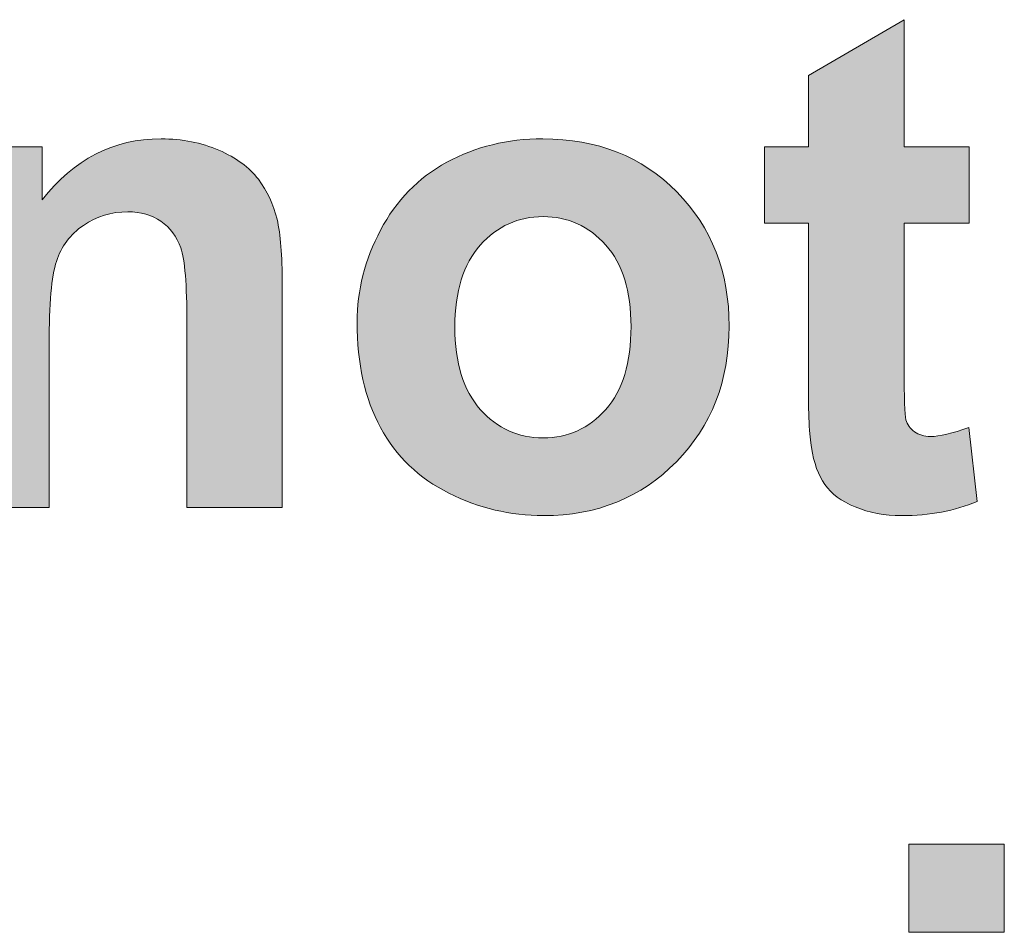
# Model space of a CAD drawing. Extents: x 0 to 485, y 0 to 238.
# Drawn here: x 86 to 90, y 24 to 28 of the extents above; entities that cross this region are included whole.
import ezdxf

# ---------------------------------------------------------------- set-up
doc = ezdxf.new("R2010")
doc.units = 0
doc.layers.add('Visible', color=7, linetype='CONTINUOUS', lineweight=15)

msp = doc.modelspace()

# ---------------------------------------------------------------- hatches: boundary and pattern name
at = {"layer": 'Visible', "linetype": 'Continuous', "true_color": 0xbbbaba}
h = msp.add_hatch(color=9, dxfattribs=at)
edge = h.paths.add_edge_path()
edge.add_line((89.2127, 26.4244), (89.2127, 26.9827))
edge.add_line((89.2127, 26.9827), (89.0572, 26.9827))
edge.add_line((89.0572, 26.9827), (89.0572, 27.2528))
edge.add_line((89.0572, 27.2528), (89.2127, 27.2528))
edge.add_line((89.2127, 27.2528), (89.2127, 27.5072))
edge.add_line((89.2127, 27.5072), (89.5528, 27.705))
edge.add_line((89.5528, 27.705), (89.5528, 27.2528))
edge.add_line((89.5528, 27.2528), (89.7843, 27.2528))
edge.add_line((89.7843, 27.2528), (89.7843, 26.9827))
edge.add_line((89.7843, 26.9827), (89.5528, 26.9827))
edge.add_line((89.5528, 26.9827), (89.5528, 26.4666))
edge.add_spline(control_points=[(89.5528, 26.4666), (89.5528, 26.3621), (89.555, 26.3012), (89.5594, 26.2839)], knot_values=[0, 0, 0, 0, 1, 1, 1, 1], degree=3, periodic=0)
edge.add_spline(control_points=[(89.5594, 26.2839), (89.5638, 26.2667), (89.5739, 26.2524), (89.5895, 26.2411)], knot_values=[0, 0, 0, 0, 1, 1, 1, 1], degree=3, periodic=0)
edge.add_spline(control_points=[(89.5895, 26.2411), (89.6052, 26.2299), (89.6243, 26.2243), (89.6468, 26.2243)], knot_values=[0, 0, 0, 0, 1, 1, 1, 1], degree=3, periodic=0)
edge.add_spline(control_points=[(89.6468, 26.2243), (89.6782, 26.2243), (89.7236, 26.2351), (89.7831, 26.2568)], knot_values=[0, 0, 0, 0, 1, 1, 1, 1], degree=3, periodic=0)
edge.add_line((89.7831, 26.2568), (89.812, 25.9939))
edge.add_spline(control_points=[(89.812, 25.9939), (89.7332, 25.9602), (89.644, 25.9433), (89.5443, 25.9433)], knot_values=[0, 0, 0, 0, 1, 1, 1, 1], degree=3, periodic=0)
edge.add_spline(control_points=[(89.5443, 25.9433), (89.4832, 25.9433), (89.4282, 25.9536), (89.3791, 25.9741)], knot_values=[0, 0, 0, 0, 1, 1, 1, 1], degree=3, periodic=0)
edge.add_spline(control_points=[(89.3791, 25.9741), (89.3301, 25.9946), (89.2941, 26.0211), (89.2712, 26.0536)], knot_values=[0, 0, 0, 0, 1, 1, 1, 1], degree=3, periodic=0)
edge.add_spline(control_points=[(89.2712, 26.0536), (89.2483, 26.0862), (89.2324, 26.1302), (89.2236, 26.1857)], knot_values=[0, 0, 0, 0, 1, 1, 1, 1], degree=3, periodic=0)
edge.add_spline(control_points=[(89.2236, 26.1857), (89.2163, 26.2251), (89.2127, 26.3046), (89.2127, 26.4244)], knot_values=[0, 0, 0, 0, 1, 1, 1, 1], degree=3, periodic=0)
h = msp.add_hatch(color=9, dxfattribs=at)
edge = h.paths.add_edge_path()
edge.add_line((87.3442, 26.7681), (87.3442, 25.9722))
edge.add_line((87.3442, 25.9722), (87.0054, 25.9722))
edge.add_line((87.0054, 25.9722), (87.0054, 26.6258))
edge.add_spline(control_points=[(87.0054, 26.6258), (87.0054, 26.764), (86.9981, 26.8535), (86.9837, 26.8941)], knot_values=[0, 0, 0, 0, 1, 1, 1, 1], degree=3, periodic=0)
edge.add_spline(control_points=[(86.9837, 26.8941), (86.9692, 26.9347), (86.9457, 26.9662), (86.9131, 26.9887)], knot_values=[0, 0, 0, 0, 1, 1, 1, 1], degree=3, periodic=0)
edge.add_spline(control_points=[(86.9131, 26.9887), (86.8806, 27.0112), (86.8414, 27.0225), (86.7955, 27.0225)], knot_values=[0, 0, 0, 0, 1, 1, 1, 1], degree=3, periodic=0)
edge.add_spline(control_points=[(86.7955, 27.0225), (86.7369, 27.0225), (86.6842, 27.0064), (86.6376, 26.9742)], knot_values=[0, 0, 0, 0, 1, 1, 1, 1], degree=3, periodic=0)
edge.add_spline(control_points=[(86.6376, 26.9742), (86.591, 26.9421), (86.559, 26.8995), (86.5417, 26.8464)], knot_values=[0, 0, 0, 0, 1, 1, 1, 1], degree=3, periodic=0)
edge.add_spline(control_points=[(86.5417, 26.8464), (86.5244, 26.7934), (86.5158, 26.6953), (86.5158, 26.5522)], knot_values=[0, 0, 0, 0, 1, 1, 1, 1], degree=3, periodic=0)
edge.add_line((86.5158, 26.5522), (86.5158, 25.9722))
edge.add_line((86.5158, 25.9722), (86.177, 25.9722))
edge.add_line((86.177, 25.9722), (86.177, 27.2528))
edge.add_line((86.177, 27.2528), (86.4917, 27.2528))
edge.add_line((86.4917, 27.2528), (86.4917, 27.0647))
edge.add_spline(control_points=[(86.4917, 27.0647), (86.6034, 27.2094), (86.7441, 27.2817), (86.9137, 27.2817)], knot_values=[0, 0, 0, 0, 1, 1, 1, 1], degree=3, periodic=0)
edge.add_spline(control_points=[(86.9137, 27.2817), (86.9885, 27.2817), (87.0568, 27.2683), (87.1187, 27.2413)], knot_values=[0, 0, 0, 0, 1, 1, 1, 1], degree=3, periodic=0)
edge.add_spline(control_points=[(87.1187, 27.2413), (87.1806, 27.2144), (87.2274, 27.18), (87.2592, 27.1382)], knot_values=[0, 0, 0, 0, 1, 1, 1, 1], degree=3, periodic=0)
edge.add_spline(control_points=[(87.2592, 27.1382), (87.2909, 27.0964), (87.313, 27.049), (87.3255, 26.996)], knot_values=[0, 0, 0, 0, 1, 1, 1, 1], degree=3, periodic=0)
edge.add_spline(control_points=[(87.3255, 26.996), (87.3379, 26.9429), (87.3442, 26.8669), (87.3442, 26.7681)], knot_values=[0, 0, 0, 0, 1, 1, 1, 1], degree=3, periodic=0)
h = msp.add_hatch(color=9, dxfattribs=at)
edge = h.paths.add_edge_path(flags=16)
edge.add_spline(control_points=[(88.0475, 26.9043), (87.9873, 26.8368), (87.9571, 26.7395), (87.9571, 26.6125)], knot_values=[0, 0, 0, 0, 1, 1, 1, 1], degree=3, periodic=0)
edge.add_spline(control_points=[(87.9571, 26.6125), (87.9571, 26.4855), (87.9873, 26.3882), (88.0475, 26.3207)], knot_values=[0, 0, 0, 0, 1, 1, 1, 1], degree=3, periodic=0)
edge.add_spline(control_points=[(88.0475, 26.3207), (88.1078, 26.2532), (88.1822, 26.2194), (88.2706, 26.2194)], knot_values=[0, 0, 0, 0, 1, 1, 1, 1], degree=3, periodic=0)
edge.add_spline(control_points=[(88.2706, 26.2194), (88.359, 26.2194), (88.4332, 26.2532), (88.4931, 26.3207)], knot_values=[0, 0, 0, 0, 1, 1, 1, 1], degree=3, periodic=0)
edge.add_spline(control_points=[(88.4931, 26.3207), (88.553, 26.3882), (88.5829, 26.4863), (88.5829, 26.6149)], knot_values=[0, 0, 0, 0, 1, 1, 1, 1], degree=3, periodic=0)
edge.add_spline(control_points=[(88.5829, 26.6149), (88.5829, 26.7403), (88.553, 26.8368), (88.4931, 26.9043)], knot_values=[0, 0, 0, 0, 1, 1, 1, 1], degree=3, periodic=0)
edge.add_spline(control_points=[(88.4931, 26.9043), (88.4332, 26.9718), (88.359, 27.0056), (88.2706, 27.0056)], knot_values=[0, 0, 0, 0, 1, 1, 1, 1], degree=3, periodic=0)
edge.add_spline(control_points=[(88.2706, 27.0056), (88.1822, 27.0056), (88.1078, 26.9718), (88.0475, 26.9043)], knot_values=[0, 0, 0, 0, 1, 1, 1, 1], degree=3, periodic=0)
edge = h.paths.add_edge_path()
edge.add_spline(control_points=[(87.693, 26.2562), (87.6376, 26.3587), (87.6098, 26.4835), (87.6098, 26.6306)], knot_values=[0, 0, 0, 0, 1, 1, 1, 1], degree=3, periodic=0)
edge.add_spline(control_points=[(87.6098, 26.6306), (87.6098, 26.7431), (87.6376, 26.8521), (87.693, 26.9574)], knot_values=[0, 0, 0, 0, 1, 1, 1, 1], degree=3, periodic=0)
edge.add_spline(control_points=[(87.693, 26.9574), (87.7485, 27.0627), (87.8271, 27.1431), (87.9288, 27.1985)], knot_values=[0, 0, 0, 0, 1, 1, 1, 1], degree=3, periodic=0)
edge.add_spline(control_points=[(87.9288, 27.1985), (88.0305, 27.254), (88.144, 27.2817), (88.2694, 27.2817)], knot_values=[0, 0, 0, 0, 1, 1, 1, 1], degree=3, periodic=0)
edge.add_spline(control_points=[(88.2694, 27.2817), (88.4631, 27.2817), (88.6219, 27.2188), (88.7457, 27.093)], knot_values=[0, 0, 0, 0, 1, 1, 1, 1], degree=3, periodic=0)
edge.add_spline(control_points=[(88.7457, 27.093), (88.8695, 26.9672), (88.9314, 26.8083), (88.9314, 26.6161)], knot_values=[0, 0, 0, 0, 1, 1, 1, 1], degree=3, periodic=0)
edge.add_spline(control_points=[(88.9314, 26.6161), (88.9314, 26.4224), (88.8689, 26.2618), (88.7439, 26.1344)], knot_values=[0, 0, 0, 0, 1, 1, 1, 1], degree=3, periodic=0)
edge.add_spline(control_points=[(88.7439, 26.1344), (88.6189, 26.007), (88.4615, 25.9433), (88.2718, 25.9433)], knot_values=[0, 0, 0, 0, 1, 1, 1, 1], degree=3, periodic=0)
edge.add_spline(control_points=[(88.2718, 25.9433), (88.1545, 25.9433), (88.0425, 25.9698), (87.936, 26.0229)], knot_values=[0, 0, 0, 0, 1, 1, 1, 1], degree=3, periodic=0)
edge.add_spline(control_points=[(87.936, 26.0229), (87.8295, 26.0759), (87.7485, 26.1537), (87.693, 26.2562)], knot_values=[0, 0, 0, 0, 1, 1, 1, 1], degree=3, periodic=0)
msp.add_hatch(color=9, dxfattribs=at).paths.add_polyline_path([(89.5699, 24.4631), (89.5699, 24.7766), (89.9088, 24.7766), (89.9088, 24.4631)])

# ---------------------------------------------------------------- linework, layer by layer
at = {"layer": 'Visible'}
for points in [[(89.2127, 26.4244), (89.2127, 26.9827), (89.0572, 26.9827), (89.0572, 27.2528), (89.2127, 27.2528), (89.2127, 27.5072), (89.5528, 27.705), (89.5528, 27.2528), (89.7843, 27.2528)], [(86.5158, 26.5522), (86.5158, 25.9722), (86.177, 25.9722), (86.177, 27.2528), (86.4917, 27.2528), (86.4917, 27.0647)], [(89.7843, 27.2528), (89.7843, 26.9827), (89.5528, 26.9827), (89.5528, 26.4666)], [(87.3442, 26.7681), (87.3442, 25.9722)], [(87.3442, 25.9722), (87.0054, 25.9722), (87.0054, 26.6258)], [(87.6098, 26.6306), (87.6098, 26.6306)], [(87.9571, 26.6125), (87.9571, 26.6125)], [(89.7831, 26.2568), (89.812, 25.9939)], [(89.5699, 24.4631), (89.5699, 24.7766), (89.9088, 24.7766), (89.9088, 24.4631), (89.5699, 24.4631)]]:
    msp.add_lwpolyline(points, dxfattribs=at)
for points in [[(86.4917, 27.0647), (86.6034, 27.2094), (86.7441, 27.2817), (86.9137, 27.2817)], [(86.9137, 27.2817), (86.9885, 27.2817), (87.0568, 27.2683), (87.1187, 27.2413)], [(87.9288, 27.1985), (88.0305, 27.254), (88.144, 27.2817), (88.2694, 27.2817)], [(88.2694, 27.2817), (88.4631, 27.2817), (88.6219, 27.2188), (88.7457, 27.093)], [(87.1187, 27.2413), (87.1806, 27.2144), (87.2274, 27.18), (87.2592, 27.1382)], [(87.693, 26.9574), (87.7485, 27.0627), (87.8271, 27.1431), (87.9288, 27.1985)], [(87.2592, 27.1382), (87.2909, 27.0964), (87.313, 27.049), (87.3255, 26.996)], [(88.7457, 27.093), (88.8695, 26.9672), (88.9314, 26.8083), (88.9314, 26.6161)], [(86.7955, 27.0225), (86.7369, 27.0225), (86.6842, 27.0064), (86.6376, 26.9742)], [(86.9131, 26.9887), (86.8806, 27.0112), (86.8414, 27.0225), (86.7955, 27.0225)], [(88.2706, 27.0056), (88.1822, 27.0056), (88.1078, 26.9718), (88.0475, 26.9043)], [(88.4931, 26.9043), (88.4332, 26.9718), (88.359, 27.0056), (88.2706, 27.0056)], [(86.6376, 26.9742), (86.591, 26.9421), (86.559, 26.8995), (86.5417, 26.8464)], [(86.9837, 26.8941), (86.9692, 26.9347), (86.9457, 26.9662), (86.9131, 26.9887)], [(87.3255, 26.996), (87.3379, 26.9429), (87.3442, 26.8669), (87.3442, 26.7681)], [(87.6098, 26.6306), (87.6098, 26.7431), (87.6376, 26.8521), (87.693, 26.9574)], [(88.0475, 26.9043), (87.9873, 26.8368), (87.9571, 26.7395), (87.9571, 26.6125)], [(88.5829, 26.6149), (88.5829, 26.7403), (88.553, 26.8368), (88.4931, 26.9043)], [(87.0054, 26.6258), (87.0054, 26.764), (86.9981, 26.8535), (86.9837, 26.8941)], [(86.5417, 26.8464), (86.5244, 26.7934), (86.5158, 26.6953), (86.5158, 26.5522)], [(87.693, 26.2562), (87.6376, 26.3587), (87.6098, 26.4835), (87.6098, 26.6306)], [(88.9314, 26.6161), (88.9314, 26.4224), (88.8689, 26.2618), (88.7439, 26.1344)], [(87.9571, 26.6125), (87.9571, 26.4855), (87.9873, 26.3882), (88.0475, 26.3207)], [(88.4931, 26.3207), (88.553, 26.3882), (88.5829, 26.4863), (88.5829, 26.6149)], [(89.5528, 26.4666), (89.5528, 26.3621), (89.555, 26.3012), (89.5594, 26.2839)], [(89.2236, 26.1857), (89.2163, 26.2251), (89.2127, 26.3046), (89.2127, 26.4244)], [(88.0475, 26.3207), (88.1078, 26.2532), (88.1822, 26.2194), (88.2706, 26.2194)], [(88.2706, 26.2194), (88.359, 26.2194), (88.4332, 26.2532), (88.4931, 26.3207)], [(89.5594, 26.2839), (89.5638, 26.2667), (89.5739, 26.2524), (89.5895, 26.2411)], [(87.936, 26.0229), (87.8295, 26.0759), (87.7485, 26.1537), (87.693, 26.2562)], [(89.5895, 26.2411), (89.6052, 26.2299), (89.6243, 26.2243), (89.6468, 26.2243)], [(89.6468, 26.2243), (89.6782, 26.2243), (89.7236, 26.2351), (89.7831, 26.2568)], [(89.2712, 26.0536), (89.2483, 26.0862), (89.2324, 26.1302), (89.2236, 26.1857)], [(88.7439, 26.1344), (88.6189, 26.007), (88.4615, 25.9433), (88.2718, 25.9433)], [(88.2718, 25.9433), (88.1545, 25.9433), (88.0425, 25.9698), (87.936, 26.0229)], [(89.3791, 25.9741), (89.3301, 25.9946), (89.2941, 26.0211), (89.2712, 26.0536)], [(89.812, 25.9939), (89.7332, 25.9602), (89.644, 25.9433), (89.5443, 25.9433)], [(89.5443, 25.9433), (89.4832, 25.9433), (89.4282, 25.9536), (89.3791, 25.9741)]]:
    msp.add_open_spline(points, degree=3, dxfattribs=at)

doc.saveas('drawing.dxf')
